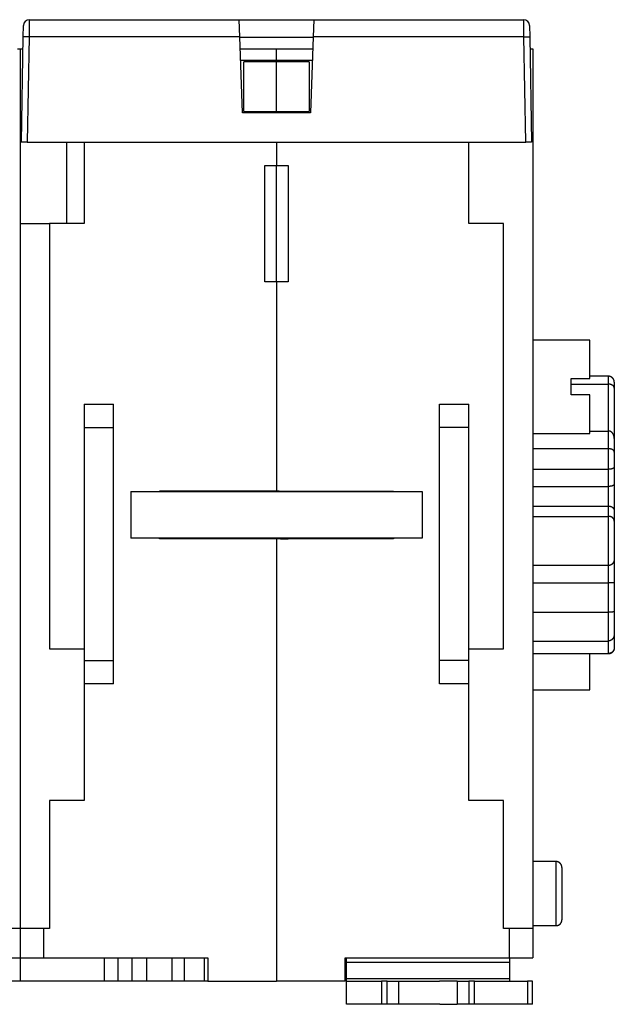
# Model space of a CAD drawing. Extents: x 102 to 584, y 12 to 392.
# Drawn here: x 400 to 451, y 286 to 371 of the extents above; entities that cross this region are included whole.
import ezdxf

# ---------------------------------------------------------------- set-up
doc = ezdxf.new("R2010")
doc.units = 0
doc.layers.add('204', color=7, linetype='CONTINUOUS')

msp = doc.modelspace()

# ---------------------------------------------------------------- linework, layer by layer
at = {"layer": '204', "color": 40, "linetype": 'CONTINUOUS'}
for p, q in [((400.95992, 370.97775), (400.94274, 369.50393)), ((400.9599, 370.97777), (418.98528, 370.97777)), ((419.03674, 369.50395), (418.98524, 370.97868)), ((418.98528, 370.97777), (425.38528, 370.97777)), ((425.38528, 370.97777), (425.33381, 369.50393)), ((425.38528, 370.97777), (443.41065, 370.97777)), ((443.42779, 369.50393), (443.41064, 370.97775)), ((400.44283, 369.50395), (400.45998, 370.48649)), ((443.91057, 370.48649), (443.92772, 369.50395)), ((443.91595, 370.17777), (443.91596, 370.17777)), ((400.28528, 360.47777), (400.44283, 369.50395)), ((400.94275, 369.50395), (400.7852, 360.47777)), ((419.03674, 369.50395), (400.94275, 369.50395)), ((419.26464, 362.97777), (419.03674, 369.50395)), ((419.03765, 369.47777), (419.03766, 369.47777)), ((419.03766, 369.47777), (425.3329, 369.47777)), ((425.33381, 369.50395), (425.10591, 362.97777)), ((443.4278, 369.50395), (425.33381, 369.50395)), ((443.58535, 360.47777), (443.4278, 369.50395)), ((443.92772, 369.50395), (444.08528, 360.47777)), ((399.94562, 368.47777), (400.18528, 368.47777)), ((400.18528, 368.47777), (400.4249, 368.47777)), ((400.18528, 368.47777), (400.18528, 292.97777)), ((419.07258, 368.47777), (422.18528, 368.47777)), ((422.18528, 367.51524), (422.18528, 368.47777)), ((422.18528, 368.47777), (425.29797, 368.47777)), ((443.94562, 368.47777), (443.94564, 368.47777)), ((443.94564, 368.47777), (444.18528, 368.47777)), ((444.18528, 368.47777), (444.18528, 292.97777)), ((419.10619, 367.51524), (422.18528, 367.51524)), ((419.38528, 363.09257), (419.38528, 367.3604)), ((422.18528, 367.3604), (419.38528, 367.3604)), ((422.18528, 367.3604), (422.18528, 367.51524)), ((422.18528, 367.51524), (425.26436, 367.51524)), ((422.18528, 363.09257), (422.18528, 367.3604)), ((424.98528, 367.3604), (422.18528, 367.3604)), ((424.98528, 367.3604), (424.98528, 363.09257)), ((425.10591, 362.97777), (419.26464, 362.97777)), ((419.38528, 363.09257), (422.18528, 363.09257)), ((422.18528, 362.97776), (422.18528, 363.09257)), ((422.18528, 363.09257), (424.98528, 363.09257)), ((400.28526, 360.47777), (400.18528, 360.47777)), ((400.7852, 360.47777), (400.28543, 360.47777)), ((400.7852, 360.47777), (443.58535, 360.47777)), ((404.18528, 353.47777), (404.18528, 360.47777)), ((405.68528, 360.47777), (405.68528, 353.47777)), ((422.18528, 360.47777), (422.18528, 358.47777)), ((438.68528, 353.47777), (438.68528, 360.47777)), ((444.08528, 360.47777), (443.58535, 360.47777)), ((421.18528, 358.47777), (422.18528, 358.47777)), ((421.18528, 348.47777), (421.18528, 358.47777)), ((422.18528, 358.47777), (423.18528, 358.47777)), ((422.18528, 348.47777), (422.18528, 358.47775)), ((423.18528, 358.47777), (423.18528, 348.47777)), ((400.18528, 353.47777), (402.68527, 353.47777)), ((405.68528, 353.47777), (402.68528, 353.47777)), ((402.68528, 353.47777), (402.68528, 316.97777)), ((441.68528, 353.47777), (438.68528, 353.47777)), ((441.68528, 316.97777), (441.68528, 353.47777)), ((422.18528, 348.47777), (421.18528, 348.47777)), ((422.18528, 348.47777), (422.18528, 330.52777)), ((423.18528, 348.47777), (422.18528, 348.47777)), ((449.08528, 343.47777), (444.18528, 343.47777)), ((449.08528, 340.17777), (449.08528, 343.47777)), ((447.48528, 339.47779), (447.48528, 340.17777)), ((447.48528, 340.17777), (449.08528, 340.17777)), ((447.48529, 339.7015), (450.68528, 339.7015)), ((450.68527, 340.37777), (449.08528, 340.37777)), ((450.68528, 339.7015), (450.68528, 340.37776)), ((450.68528, 335.67741), (450.68528, 339.7015)), ((451.18528, 339.87697), (451.18528, 339.36074)), ((447.48528, 338.77777), (447.48528, 339.47777)), ((451.18528, 339.36074), (451.18528, 335.02904)), ((449.08528, 338.77777), (447.48528, 338.77777)), ((449.08528, 335.47777), (449.08528, 338.77777)), ((405.68528, 337.97777), (405.68528, 335.97777)), ((405.68528, 337.97777), (408.18528, 337.97777)), ((408.18528, 335.97777), (408.18528, 337.97777)), ((436.18528, 335.97777), (436.18528, 337.97777)), ((436.18528, 337.97777), (438.68528, 337.97777)), ((438.68528, 335.97777), (438.68528, 337.97777)), ((405.68528, 335.97777), (405.68528, 315.97777)), ((405.68528, 335.97777), (408.18528, 335.97777)), ((408.18528, 315.97777), (408.18528, 335.97777)), ((436.18528, 315.97777), (436.18528, 335.97777)), ((438.68528, 335.97777), (436.18528, 335.97777)), ((438.68528, 315.97777), (438.68528, 335.97777)), ((444.18528, 335.47777), (449.08528, 335.47777)), ((449.08528, 335.6774), (450.68528, 335.6774)), ((450.68528, 334.15617), (450.68528, 335.6774)), ((451.18528, 335.02902), (451.18528, 333.86939)), ((450.68528, 334.15617), (444.18528, 334.15617)), ((450.68528, 332.40079), (450.68528, 334.15617)), ((451.18528, 333.86939), (451.18528, 332.57157)), ((444.18528, 332.40079), (450.68528, 332.40079)), ((450.68528, 330.92597), (450.68528, 332.40079)), ((451.18528, 332.57157), (451.18528, 331.11207)), ((409.68528, 330.47777), (409.68528, 326.47777)), ((409.68528, 330.47777), (434.68528, 330.47777)), ((412.13528, 330.47777), (412.13528, 330.52777)), ((412.13528, 330.52777), (422.18528, 330.52777)), ((422.37027, 330.50891), (412.13528, 330.50891)), ((422.18528, 330.52777), (432.23528, 330.52777)), ((423.18528, 330.52777), (423.18528, 330.47777)), ((432.23528, 330.52777), (432.23528, 330.47777)), ((434.68528, 330.47777), (434.68528, 326.47777)), ((444.18528, 330.92597), (450.68528, 330.92597)), ((450.68528, 329.23719), (450.68528, 330.92597)), ((451.18528, 331.11207), (451.18528, 328.81907)), ((444.18528, 329.23719), (450.68528, 329.23719)), ((450.68528, 328.35501), (450.68528, 329.23719)), ((451.18528, 328.81907), (451.18528, 327.94513)), ((444.18528, 328.35501), (450.68528, 328.35501)), ((450.68528, 324.13401), (450.68528, 328.35501)), ((451.18528, 327.94513), (451.18528, 324.70576)), ((434.68528, 326.47777), (409.68528, 326.47777)), ((412.13528, 326.42777), (412.13528, 326.47777)), ((422.18528, 326.42777), (412.13528, 326.42777)), ((422.18528, 326.42818), (422.18528, 326.47778)), ((422.18528, 326.42818), (422.18528, 326.42777)), ((432.23528, 326.42777), (422.18528, 326.42777)), ((422.18528, 326.42777), (422.18528, 288.47777)), ((423.18528, 326.47778), (423.18528, 326.42859)), ((432.23528, 326.47778), (432.23528, 326.42777)), ((451.18528, 324.70575), (451.18528, 322.67734)), ((450.68528, 324.13401), (444.18528, 324.13401)), ((450.68528, 322.63643), (450.68528, 324.13399)), ((444.18528, 322.63643), (450.68528, 322.63643)), ((450.68528, 320.12347), (450.68528, 322.63643)), ((451.18528, 322.67734), (451.18528, 320.18417)), ((444.18528, 320.12347), (450.68528, 320.12347)), ((450.68528, 317.65709), (450.68528, 320.12347)), ((451.18528, 320.18417), (451.18528, 318.29136)), ((451.18528, 318.29136), (451.18528, 317.07857)), ((402.68528, 316.97777), (405.68528, 316.97777)), ((438.68528, 316.97777), (441.68528, 316.97777)), ((444.18528, 317.65709), (450.68528, 317.65709)), ((450.68528, 316.58136), (450.68528, 317.65708)), ((450.68528, 316.57775), (450.68528, 317.25403)), ((444.18528, 316.58136), (450.68528, 316.58136)), ((449.08528, 313.47777), (449.08528, 316.57775)), ((405.68528, 315.97777), (405.68528, 313.97777)), ((405.68528, 315.97777), (408.18528, 315.97777)), ((408.18528, 313.97777), (408.18528, 315.97777)), ((436.18528, 313.97777), (436.18528, 315.97777)), ((438.68528, 315.97777), (436.18528, 315.97777)), ((438.68528, 313.97777), (438.68528, 315.97777)), ((405.68528, 313.97777), (405.68528, 303.97777)), ((408.18528, 313.97777), (405.68528, 313.97777)), ((438.68528, 313.97777), (436.18528, 313.97777)), ((438.68528, 303.97777), (438.68528, 313.97777)), ((444.18528, 313.47777), (449.08528, 313.47777)), ((405.68528, 303.97777), (402.68528, 303.97777)), ((402.68528, 303.97777), (402.68528, 292.97777)), ((441.68528, 303.97777), (438.68528, 303.97777)), ((441.68528, 292.97777), (441.68528, 303.97777)), ((446.18526, 298.72777), (444.18528, 298.72777)), ((446.18528, 293.22776), (446.18528, 298.72779)), ((446.68528, 298.22777), (446.68528, 293.72777)), ((444.18528, 293.22777), (446.18526, 293.22777)), ((400.18528, 292.97777), (398.18528, 292.97777)), ((402.18528, 292.97777), (400.18528, 292.97777)), ((400.18528, 292.97777), (400.18528, 290.47777)), ((402.68528, 292.97777), (402.18528, 292.97777)), ((402.18528, 292.97777), (402.18528, 290.47777)), ((442.18528, 292.97777), (441.68528, 292.97777)), ((444.18528, 292.97777), (442.18528, 292.97777)), ((442.18528, 290.47777), (442.18528, 292.97777)), ((444.18528, 292.97777), (444.18528, 290.47777)), ((398.18528, 290.47777), (400.18528, 290.47777)), ((400.18528, 290.47777), (402.18528, 290.47777)), ((400.18528, 290.47777), (400.18528, 288.47777)), ((402.18528, 290.47777), (416.28528, 290.47777)), ((407.39549, 290.47777), (407.39549, 288.47777)), ((408.57906, 288.47777), (408.57906, 290.47777)), ((409.79149, 288.47777), (409.79149, 290.47777)), ((411.05201, 288.47777), (411.05201, 290.47777)), ((413.23528, 288.47777), (413.23528, 290.47777)), ((414.28528, 288.47777), (414.28528, 290.47777)), ((416.01313, 288.47777), (416.01313, 290.47777)), ((416.28528, 290.47777), (416.28528, 288.47777)), ((428.08528, 288.47777), (428.08528, 290.47777)), ((428.08528, 290.47777), (429.12309, 290.47777)), ((428.18528, 290.06099), (428.18528, 290.47777)), ((428.18528, 288.68615), (428.18528, 290.06099)), ((442.18528, 290.06099), (428.18528, 290.06099)), ((429.1231, 290.47777), (432.38866, 290.47777)), ((432.38866, 290.47777), (434.39117, 290.47777)), ((432.38866, 290.47777), (442.18528, 290.47777)), ((442.18528, 290.47777), (442.18528, 290.06099)), ((442.18528, 290.47777), (444.18528, 290.47777)), ((442.18528, 290.06099), (442.18528, 288.68615)), ((400.18528, 288.47777), (392.97506, 288.47777)), ((407.39549, 288.47777), (400.18528, 288.47777)), ((408.57906, 288.47777), (407.39549, 288.47777)), ((409.79149, 288.47777), (408.57906, 288.47777)), ((411.05201, 288.47777), (409.79149, 288.47777)), ((413.23528, 288.47777), (411.05201, 288.47777)), ((414.28528, 288.47777), (413.23528, 288.47777)), ((416.01313, 288.47777), (414.28528, 288.47777)), ((416.28528, 288.47777), (416.01313, 288.47777)), ((416.28528, 288.47777), (422.18528, 288.47777)), ((428.08528, 288.47777), (422.18528, 288.47777)), ((428.18528, 288.47777), (428.18528, 288.68615)), ((428.18528, 288.68615), (442.18528, 288.68615)), ((428.18528, 286.47777), (428.18528, 288.47777)), ((428.18528, 288.47777), (431.18528, 288.47777)), ((431.68528, 288.47777), (431.18528, 288.47777)), ((431.18528, 288.47777), (431.18528, 286.47777)), ((431.68528, 288.47777), (432.68528, 288.47777)), ((431.68528, 286.47777), (431.68528, 288.47777)), ((432.68528, 286.47777), (432.68528, 288.47777)), ((432.68528, 288.47777), (436.18213, 288.47777)), ((437.68526, 288.47777), (436.18213, 288.47777)), ((437.68528, 288.47777), (437.68528, 286.47777)), ((437.68528, 288.47777), (438.68528, 288.47777)), ((439.18528, 288.47777), (438.68528, 288.47777)), ((438.68528, 288.47777), (438.68528, 286.47777)), ((439.18528, 288.47777), (441.37225, 288.47777)), ((439.18528, 286.47777), (439.18528, 288.47777)), ((441.35398, 288.47777), (443.72117, 288.47777)), ((442.18528, 288.68615), (442.18528, 288.47777)), ((444.15419, 288.47777), (443.72117, 288.47777)), ((443.72117, 288.47777), (443.72117, 286.47777)), ((444.15419, 286.47777), (444.15419, 288.47777)), ((431.18528, 286.47777), (428.18528, 286.47777)), ((431.68528, 286.47777), (431.18528, 286.47777)), ((432.68528, 286.47777), (431.68528, 286.47777)), ((436.2098, 286.47777), (432.68528, 286.47777)), ((436.2098, 286.47777), (437.68526, 286.47777)), ((438.68528, 286.47777), (437.68528, 286.47777)), ((439.18528, 286.47777), (438.68528, 286.47777)), ((441.37225, 286.47777), (439.18528, 286.47777)), ((443.72117, 286.47777), (441.37225, 286.47777)), ((444.15419, 286.47777), (443.72117, 286.47777))]:
    msp.add_line(p, q, dxfattribs=at)
for points in [[(400.94274, 369.50393), (400.91892, 369.50433, 0.000224008), (400.89478, 369.50472, 0.000213701), (400.87031, 369.5051, 0.000212529), (400.84559, 369.50546, 0.000224672), (400.82075, 369.5058, 0.00023373), (400.79588, 369.50611, 0.000242675), (400.77109, 369.5064, 0.000252706), (400.74648, 369.50666, 0.000266604), (400.72218, 369.50689, 0.000281606), (400.6983, 369.50708, 0.000299798), (400.67497, 369.50725, 0.000320714), (400.65228, 369.50738, 0.000345689), (400.63038, 369.50747, 0.000375964), (400.60934, 369.50753, 0.000411972), (400.58931, 369.50755, 0.000455449), (400.57033, 369.50753, 0.000504945), (400.55253, 369.50747, 0.000575504), (400.53595, 369.50738, 0.000667233), (400.52068, 369.50725, 0.000762277), (400.50673, 369.50708, 0.000842943), (400.49419, 369.50689, 0.001094977), (400.48301, 369.50666, 0.00159434), (400.47324, 369.50638, 0.001674834), (400.46492, 369.50611, 0.000881253), (400.45813, 369.50584, 0.003229088), (400.45237, 369.50546, 0.01139054), (400.44726, 369.50481, 0.016380655), (400.44281, 369.50393, 0.019693979)], [(443.42779, 369.50393), (443.4516, 369.50433, -0.00022398), (443.47574, 369.50472, -0.000213675), (443.50022, 369.5051, -0.000212505), (443.52493, 369.50546, -0.000224648), (443.54978, 369.5058, -0.000233706), (443.57465, 369.50611, -0.000242652), (443.59944, 369.5064, -0.000252685), (443.62405, 369.50666, -0.000266583), (443.64835, 369.50689, -0.000281586), (443.67223, 369.50708, -0.000299779), (443.69557, 369.50725, -0.000320697), (443.71825, 369.50738, -0.000345674), (443.74015, 369.50747, -0.000375952), (443.76119, 369.50753, -0.000411963), (443.78123, 369.50755, -0.000455446), (443.80021, 369.50753, -0.000504949), (443.818, 369.50747, -0.000575518), (443.83459, 369.50738, -0.000667261), (443.84986, 369.50725, -0.000762326), (443.8638, 369.50708, -0.000843017), (443.87634, 369.50689, -0.001095104), (443.88752, 369.50666, -0.001594588), (443.89729, 369.50638, -0.001675183), (443.90561, 369.50611, -0.00088147), (443.9124, 369.50584, -0.003230027), (443.91815, 369.50546, -0.011396239), (443.92327, 369.50481, -0.016395947), (443.92771, 369.50393, -0.019722147)], [(451.15569, 340.04727), (451.15215, 340.05678, 0.005139082), (451.14841, 340.06625, 0.005075302), (451.14445, 340.07569, 0.005057324), (451.14029, 340.08508, 0.005106799), (451.13592, 340.09441, 0.005130833), (451.13134, 340.10369, 0.005145995), (451.12655, 340.1129, 0.005156615), (451.12156, 340.12203, 0.005178029), (451.11636, 340.13109, 0.005190257), (451.11096, 340.14006, 0.005206699), (451.10536, 340.14893, 0.00521639), (451.09957, 340.15771, 0.005230796), (451.09357, 340.16638, 0.005238999), (451.08739, 340.17494, 0.005250474), (451.08101, 340.18337, 0.005256858), (451.07445, 340.19169, 0.005265579), (451.0677, 340.19987, 0.005270165), (451.06078, 340.20791, 0.005275956), (451.05369, 340.21581, 0.005278791), (451.04642, 340.22356, 0.005281914), (451.03899, 340.23116, 0.005283708), (451.0314, 340.2386, 0.005285477), (451.02366, 340.24587, 0.005285215), (451.01576, 340.25297, 0.005282046), (451.00773, 340.2599, 0.005279196), (450.99955, 340.26665, 0.005273461), (450.99124, 340.27322, 0.00526889), (450.98281, 340.2796, 0.005260195), (450.97426, 340.2858, 0.005253788), (450.96559, 340.2918, 0.005242285), (450.95682, 340.2976, 0.005234113), (450.94795, 340.30321, 0.005219843), (450.93898, 340.30862, 0.005209932), (450.92993, 340.31382, 0.005192955), (450.92079, 340.31882, 0.005181388), (450.91159, 340.32362, 0.005161867), (450.90231, 340.3282, 0.005148597), (450.89298, 340.33258, 0.005126354), (450.88359, 340.33675, 0.005111827), (450.87416, 340.34072, 0.005087975), (450.86468, 340.34447, 0.005070889), (450.85517, 340.34801, 0.005041966), (450.84564, 340.35135, 0.005027333), (450.83609, 340.35448, 0.005006098), (450.82652, 340.3574, 0.004976472), (450.81694, 340.36012, 0.004919221), (450.80737, 340.36263, 0.004936079), (450.79779, 340.36494, 0.004991698), (450.78821, 340.36705, 0.004844328), (450.77869, 340.36896, 0.004521332), (450.76924, 340.37067, 0.004919004), (450.75967, 340.3722, 0.00575182), (450.74991, 340.37353, 0.004432417), (450.74077, 340.37467, 0.001701356), (450.73253, 340.37561, 0.006036562), (450.72205, 340.37641, 0.010250394), (450.70608, 340.37713, 0.005110308), (450.68527, 340.37776, 0.002758851)], [(451.18528, 339.36073), (451.18495, 339.37195, 0.007845983), (451.18429, 339.38293, 0.00812356), (451.18328, 339.39366, 0.008510848), (451.18192, 339.40415, 0.008971703), (451.1802, 339.4144, 0.009383898), (451.17812, 339.42444, 0.009744439), (451.17567, 339.43426, 0.010073678), (451.17285, 339.44387, 0.010359802), (451.16965, 339.45328, 0.01058861), (451.16608, 339.4625, 0.010756391), (451.16211, 339.47153, 0.01085481), (451.15775, 339.48038, 0.010887549), (451.15299, 339.48906, 0.0108441), (451.14784, 339.49757, 0.010738036), (451.14227, 339.50593, 0.010558599), (451.13629, 339.51413, 0.010328007), (451.12989, 339.5222, 0.010034844), (451.12308, 339.53013, 0.00970706), (451.11582, 339.53793, 0.009332402), (451.10815, 339.54561, 0.008940713), (451.10003, 339.55318, 0.008519098), (451.09147, 339.56064, 0.008095925), (451.08246, 339.568, 0.007657822), (451.073, 339.57528, 0.007229236), (451.06308, 339.58247, 0.006798849), (451.0527, 339.58958, 0.006386464), (451.04185, 339.59662, 0.005976508), (451.03053, 339.60361, 0.00558255), (451.01872, 339.61053, 0.005346114), (451.00646, 339.61738, 0.005318678), (450.99374, 339.62413, 0.005281921), (450.98059, 339.63076, 0.005314061), (450.96701, 339.63724, 0.005332), (450.95302, 339.64355, 0.005412577), (450.93864, 339.64966, 0.005438352), (450.92388, 339.65556, 0.005492654), (450.90876, 339.66121, 0.005628849), (450.89327, 339.66659, 0.005902201), (450.87742, 339.67168, 0.005786287), (450.86132, 339.67646, 0.005450018), (450.84501, 339.68088, 0.0062727), (450.82812, 339.68496, 0.007891583), (450.81051, 339.68866, 0.005862891), (450.79381, 339.69191, 0.001488587), (450.77856, 339.69467, 0.009014839), (450.75848, 339.69712, 0.016306158), (450.72694, 339.69941, 0.007815916), (450.68527, 339.70152, 0.004005544)], [(451.18528, 339.87698), (451.18521, 339.88157, 0.001724084), (451.18512, 339.88613, 0.001728834), (451.185, 339.89068, 0.001747556), (451.18484, 339.89521, 0.001781248), (451.18465, 339.89973, 0.001809823), (451.18443, 339.90423, 0.00183642), (451.18418, 339.90871, 0.001862735), (451.18389, 339.91318, 0.001891381), (451.18357, 339.91763, 0.00191846), (451.18322, 339.92206, 0.001946748), (451.18283, 339.92648, 0.001973744), (451.18241, 339.93088, 0.002002213), (451.18196, 339.93527, 0.002029253), (451.18147, 339.93963, 0.002057668), (451.18095, 339.94399, 0.00208464), (451.18039, 339.94832, 0.002113007), (451.17979, 339.95264, 0.002139786), (451.17916, 339.95694, 0.002167854), (451.17849, 339.96122, 0.002194558), (451.17779, 339.96549, 0.002222807), (451.17705, 339.96974, 0.00224857), (451.17628, 339.97398, 0.002274865), (451.17546, 339.97819, 0.002302383), (451.17461, 339.9824, 0.002333867), (451.17372, 339.98658, 0.00235302), (451.1728, 339.99075, 0.00236427), (451.17183, 339.99489, 0.002410276), (451.17083, 339.99903, 0.002487624), (451.16978, 340.00315, 0.002438252), (451.16871, 340.00724, 0.002294184), (451.1676, 340.01129, 0.002562747), (451.16643, 340.01539, 0.003098161), (451.16518, 340.01956, 0.002359661), (451.16399, 340.02346, 0.000784129), (451.16289, 340.02698, 0.00338952), (451.16139, 340.03147, 0.005924541), (451.15895, 340.03833, 0.002908389), (451.15569, 340.04727, 0.001538926)], [(451.18528, 335.02904), (451.18497, 335.04664, 0.004969482), (451.18432, 335.06429, 0.004897142), (451.18331, 335.08202, 0.004885459), (451.18195, 335.09978, 0.0049623), (451.18023, 335.11758, 0.005018035), (451.17814, 335.13539, 0.005074158), (451.17568, 335.1532, 0.005131281), (451.17284, 335.171, 0.005213749), (451.16962, 335.18876, 0.005289848), (451.16602, 335.20647, 0.005384913), (451.16203, 335.22412, 0.005474441), (451.15764, 335.24169, 0.005585239), (451.15285, 335.25916, 0.005688923), (451.14766, 335.27652, 0.005813772), (451.14206, 335.29376, 0.005930385), (451.13605, 335.31086, 0.006068628), (451.12961, 335.3278, 0.006197085), (451.12276, 335.34457, 0.006347321), (451.11547, 335.36114, 0.00648595), (451.10776, 335.37752, 0.00664637), (451.0996, 335.39368, 0.006792886), (451.09101, 335.4096, 0.006960897), (451.08196, 335.42527, 0.007112399), (451.07248, 335.44068, 0.007284964), (451.06252, 335.4558, 0.007437248), (451.05211, 335.47064, 0.007609304), (451.04123, 335.48515, 0.007758936), (451.02989, 335.49934, 0.007928503), (451.01807, 335.51319, 0.008026341), (451.00579, 335.52667, 0.008107451), (450.99306, 335.53974, 0.008190282), (450.9799, 335.5524, 0.008303302), (450.96631, 335.56461, 0.008434265), (450.95233, 335.57635, 0.008613855), (450.93794, 335.58757, 0.008753036), (450.92319, 335.59828, 0.008891809), (450.90808, 335.60841, 0.009177708), (450.89262, 335.61798, 0.009633829), (450.87678, 335.62692, 0.009556642), (450.86071, 335.63524, 0.009088844), (450.84443, 335.64288, 0.010394963), (450.82758, 335.64985, 0.012965592), (450.81002, 335.65611, 0.009871036), (450.79336, 335.66158, 0.002897731), (450.77817, 335.66619, 0.01480119), (450.75816, 335.67023, 0.026758889), (450.72675, 335.67398, 0.013012079), (450.68527, 335.67741, 0.00674625)], [(451.18528, 333.86938), (451.18472, 333.88305, 0.022297239), (451.18297, 333.89689, 0.020969969), (451.17998, 333.91094, 0.0202691), (451.17574, 333.92512, 0.020564272), (451.17014, 333.93937, 0.020189596), (451.16321, 333.95364, 0.019569982), (451.15485, 333.96787, 0.018732111), (451.14512, 333.98199, 0.018020602), (451.13395, 333.99593, 0.017097643), (451.12141, 334.00963, 0.016264153), (451.10745, 334.02302, 0.015327623), (451.09219, 334.03604, 0.014509098), (451.0756, 334.0486, 0.013664652), (451.0578, 334.06067, 0.012938279), (451.03881, 334.07217, 0.012177097), (451.01878, 334.08306, 0.011478644), (450.99775, 334.09326, 0.010940409), (450.97583, 334.10278, 0.01055008), (450.95308, 334.11154, 0.009814689), (450.92979, 334.11954, 0.008870968), (450.90609, 334.12673, 0.009199245), (450.88159, 334.13314, 0.010200521), (450.85622, 334.13875, 0.007772016), (450.83218, 334.14352, 0.003331425), (450.81027, 334.14741, 0.009863733), (450.78245, 334.15071, 0.015974962), (450.74021, 334.15363, 0.008033677), (450.68527, 334.15617, 0.004392482)], [(451.18528, 332.57158), (451.18497, 332.56902, -0.030437396), (451.18432, 332.56617, -0.023205191), (451.18331, 332.563, -0.018299805), (451.18195, 332.55955, -0.015742171), (451.18023, 332.55584, -0.013629105), (451.17814, 332.55188, -0.012127272), (451.17568, 332.5477, -0.010905742), (451.17284, 332.54332, -0.010165436), (451.16962, 332.53875, -0.00947256), (451.16602, 332.53402, -0.00905231), (451.16203, 332.52915, -0.008623004), (451.15764, 332.52416, -0.008397961), (451.15285, 332.51906, -0.008126531), (451.14766, 332.51387, -0.008010818), (451.14206, 332.50863, -0.007833202), (451.13605, 332.50334, -0.00778375), (451.12961, 332.49803, -0.007663921), (451.12276, 332.49272, -0.007653179), (451.11547, 332.48742, -0.007568052), (451.10776, 332.48216, -0.007578608), (451.0996, 332.47695, -0.007512703), (451.09101, 332.47183, -0.007532105), (451.08196, 332.4668, -0.007475212), (451.07248, 332.46188, -0.007496319), (451.06252, 332.45711, -0.007438886), (451.05211, 332.45249, -0.007450444), (451.04123, 332.44805, -0.007393974), (451.02989, 332.4438, -0.007410353), (451.01807, 332.43977, -0.007101186), (451.00579, 332.43596, -0.006586099), (450.99306, 332.43236, -0.006104874), (450.9799, 332.42897, -0.005655265), (450.96631, 332.42579, -0.0052618), (450.95233, 332.42281, -0.004912611), (450.93794, 332.42004, -0.004582037), (450.92319, 332.41746, -0.004267619), (450.90808, 332.41509, -0.004037806), (450.89262, 332.4129, -0.003862908), (450.87678, 332.41091, -0.003549466), (450.86071, 332.4091, -0.003156519), (450.84443, 332.40749, -0.003274464), (450.82758, 332.40605, -0.003639988), (450.81002, 332.40479, -0.002665239), (450.79336, 332.40371, -0.000989743), (450.77817, 332.40282, -0.003454715), (450.75816, 332.40207, -0.005461867), (450.72675, 332.40138, -0.002558779), (450.68527, 332.40077, -0.001342307)], [(422.37028, 330.5089), (422.36818, 330.50934, -0.000353885), (422.36608, 330.50979, -0.000352243), (422.364, 330.51023, -0.000359655), (422.36193, 330.51068, -0.000377369), (422.35986, 330.51112, -0.000391779), (422.35781, 330.51157, -0.000405316), (422.35576, 330.51202, -0.000418767), (422.35373, 330.51247, -0.000434276), (422.35171, 330.51293, -0.000448911), (422.3497, 330.51338, -0.000464896), (422.3477, 330.51383, -0.000480256), (422.34571, 330.51429, -0.000497205), (422.34374, 330.51475, -0.000513513), (422.34177, 330.51521, -0.000531408), (422.33982, 330.51567, -0.000548728), (422.33789, 330.51613, -0.000567707), (422.33596, 330.51659, -0.000586137), (422.33405, 330.51706, -0.000606257), (422.33216, 330.51753, -0.000625978), (422.33027, 330.518, -0.000647546), (422.32841, 330.51847, -0.000668445), (422.32655, 330.51894, -0.000690924), (422.32472, 330.51941, -0.000714061), (422.32289, 330.51989, -0.000740075), (422.32108, 330.52036, -0.000762256), (422.31929, 330.52084, -0.000783069), (422.31752, 330.52132, -0.000816715), (422.31576, 330.52181, -0.000864022), (422.31401, 330.52229, -0.000865614), (422.31229, 330.52278, -0.000831021), (422.3106, 330.52326, -0.000954213), (422.30889, 330.52376, -0.001192271), (422.30717, 330.52427, -0.000926215), (422.30557, 330.52474, -0.000295677), (422.30413, 330.52518, -0.001385854), (422.30232, 330.52574, -0.002553537), (422.29958, 330.52661, -0.001299444), (422.29604, 330.52775, -0.000696342)], [(423.13528, 330.47778), (423.11344, 330.47844, 0.000953318), (423.09163, 330.47902, 0.000997636), (423.06985, 330.4795, 0.000960298), (423.04811, 330.47991, 0.000831772), (423.02642, 330.48025, 0.000738308), (423.00478, 330.48053, 0.000654386), (422.98322, 330.48076, 0.000575672), (422.96174, 330.48094, 0.000480516), (422.94034, 330.48108, 0.000397554), (422.91904, 330.48118, 0.000304167), (422.89784, 330.48127, 0.000220652), (422.87676, 330.48134, 0.000124548), (422.8558, 330.48141, 0.000038316), (422.83498, 330.48147, -0.000060657), (422.8143, 330.48154, -0.000150414), (422.79376, 330.48163, -0.000253683), (422.77339, 330.48174, -0.000348246), (422.75319, 330.48189, -0.000456983), (422.73317, 330.48207, -0.000557879), (422.71333, 330.4823, -0.000674014), (422.6937, 330.48259, -0.000782378), (422.67427, 330.48294, -0.00090618), (422.65505, 330.48336, -0.001025924), (422.63606, 330.48386, -0.001165281), (422.61731, 330.48445, -0.001290999), (422.59879, 330.48512, -0.001426418), (422.58054, 330.48591, -0.00159026), (422.56253, 330.4868, -0.001806511), (422.54478, 330.48781, -0.001901133), (422.52735, 330.48894, -0.001904444), (422.51031, 330.49019, -0.00234279), (422.49333, 330.49162, -0.00316334), (422.47633, 330.49326, -0.002510037), (422.46054, 330.49489, -0.000657811), (422.44642, 330.49643, -0.004117465), (422.42905, 330.49882, -0.008294161), (422.40334, 330.50304, -0.004399063), (422.37028, 330.5089, -0.002373791)], [(451.18528, 331.11208), (451.18486, 331.10919, -0.024365307), (451.18411, 331.10596, -0.018592189), (451.18301, 331.10238, -0.014924676), (451.18159, 331.09849, -0.013280126), (451.1798, 331.0943, -0.011830217), (451.17767, 331.08985, -0.010801628), (451.17516, 331.08515, -0.009954086), (451.17229, 331.08023, -0.009510195), (451.16904, 331.07512, -0.009059104), (451.16542, 331.06983, -0.008841519), (451.1614, 331.06439, -0.008583105), (451.15699, 331.05884, -0.008511714), (451.15217, 331.05317, -0.008371376), (451.14695, 331.04744, -0.008379769), (451.14131, 331.04165, -0.00830821), (451.13525, 331.03583, -0.008363903), (451.12876, 331.03001, -0.008331365), (451.12185, 331.0242, -0.008408822), (451.11448, 331.01844, -0.008398305), (451.10668, 331.01274, -0.008490101), (451.09842, 331.00714, -0.008475317), (451.0897, 331.00165, -0.008537431), (451.08051, 330.9963, -0.008550368), (451.07086, 330.99111, -0.008690258), (451.06072, 330.98611, -0.008505587), (451.05011, 330.9813, -0.00816686), (451.03902, 330.97671, -0.007671081), (451.02748, 330.97232, -0.007076008), (451.01549, 330.96814, -0.006573036), (451.00308, 330.96416, -0.006151511), (450.99025, 330.96039, -0.005759276), (450.97702, 330.95681, -0.005398114), (450.96339, 330.95344, -0.005078196), (450.9494, 330.95026, -0.004795656), (450.93503, 330.94729, -0.004521378), (450.92033, 330.94451, -0.00425961), (450.90529, 330.94193, -0.004077049), (450.88992, 330.93955, -0.003951841), (450.87421, 330.93736, -0.00366799), (450.85828, 330.93537, -0.003291681), (450.84217, 330.93358, -0.003468851), (450.8255, 330.93197, -0.003932898), (450.80815, 330.93055, -0.002889173), (450.79171, 330.92933, -0.001020697), (450.77671, 330.92833, -0.003858098), (450.757, 330.92746, -0.006259514), (450.72609, 330.92667, -0.002948486), (450.68527, 330.92597, -0.001540758)], [(450.68527, 329.23718), (450.70337, 329.23692, -0.006828631), (450.72132, 329.23617, -0.0069852), (450.73911, 329.23491, -0.007043211), (450.75673, 329.23318, -0.007004176), (450.77416, 329.23095, -0.007017103), (450.79138, 329.22827, -0.00704321), (450.80838, 329.22511, -0.007086149), (450.82515, 329.22151, -0.00712023), (450.84166, 329.21745, -0.007179037), (450.85792, 329.21297, -0.007236525), (450.87388, 329.20804, -0.007316777), (450.88956, 329.20271, -0.007396894), (450.90492, 329.19695, -0.007499879), (450.91997, 329.19079, -0.007605212), (450.93466, 329.18423, -0.007733166), (450.94901, 329.17729, -0.007866048), (450.96298, 329.16996, -0.008020052), (450.97657, 329.16227, -0.008180147), (450.98976, 329.15421, -0.008364083), (451.00253, 329.14579, -0.008560965), (451.01487, 329.13703, -0.008764509), (451.02677, 329.12793, -0.008963412), (451.03821, 329.11849, -0.009011266), (451.0492, 329.10876, -0.008842186), (451.05973, 329.09873, -0.008719615), (451.06982, 329.08844, -0.008557511), (451.07945, 329.07791, -0.008435689), (451.08865, 329.06717, -0.008271909), (451.09741, 329.05622, -0.008153378), (451.10573, 329.04509, -0.008000769), (451.11362, 329.03381, -0.007892322), (451.12108, 329.0224, -0.007751752), (451.12811, 329.01088, -0.007665587), (451.13472, 328.99926, -0.007559802), (451.1409, 328.98758, -0.007479291), (451.14667, 328.97586, -0.007355159), (451.15202, 328.96411, -0.007367221), (451.15697, 328.95235, -0.00743614), (451.1615, 328.9406, -0.007260334), (451.16563, 328.92893, -0.006824055), (451.16935, 328.91738, -0.0074648), (451.17268, 328.90576, -0.008832625), (451.17562, 328.894, -0.006979915), (451.17814, 328.88301, -0.002728153), (451.18023, 328.87312, -0.009701693), (451.18205, 328.86087, -0.017549389), (451.18374, 328.84262, -0.009275519), (451.18528, 328.81908, -0.005123449)], [(451.18528, 327.94515), (451.18495, 327.95462, 0.008877411), (451.18429, 327.96434, 0.008311311), (451.18328, 327.97435, 0.007896036), (451.18192, 327.98459, 0.007737228), (451.1802, 327.99505, 0.007549071), (451.17812, 328.0057, 0.007398794), (451.17567, 328.01653, 0.007259429), (451.17285, 328.02751, 0.007205458), (451.16965, 328.03862, 0.007139109), (451.16608, 328.04984, 0.007135547), (451.16211, 328.06114, 0.007117604), (451.15775, 328.0725, 0.007162056), (451.15299, 328.08391, 0.007185924), (451.14784, 328.09533, 0.007267669), (451.14227, 328.10676, 0.00732475), (451.13629, 328.11815, 0.00743746), (451.12989, 328.1295, 0.00752126), (451.12308, 328.14078, 0.007658446), (451.11582, 328.15197, 0.007762553), (451.10815, 328.16305, 0.007918059), (451.10003, 328.17399, 0.008035895), (451.09147, 328.18477, 0.008202893), (451.08246, 328.19538, 0.008327667), (451.073, 328.20578, 0.008499626), (451.06308, 328.21596, 0.008622661), (451.0527, 328.22589, 0.008788822), (451.04185, 328.23556, 0.008905491), (451.03053, 328.24494, 0.009067914), (451.01872, 328.254, 0.009007247), (451.00646, 328.26275, 0.008801064), (450.99374, 328.27116, 0.008587799), (450.98059, 328.27923, 0.008387181), (450.96701, 328.28695, 0.008206012), (450.95302, 328.29431, 0.008061667), (450.93864, 328.30129, 0.007884815), (450.92388, 328.3079, 0.00770569), (450.90876, 328.31411, 0.007646332), (450.89327, 328.31993, 0.007702452), (450.87742, 328.32534, 0.007368844), (450.86132, 328.33033, 0.006788195), (450.84501, 328.33487, 0.007449536), (450.82812, 328.339, 0.008862973), (450.81051, 328.34268, 0.006582856), (450.79381, 328.34588, 0.00206848), (450.77856, 328.34856, 0.009372125), (450.75848, 328.35089, 0.016049306), (450.72694, 328.35304, 0.00763712), (450.68527, 328.35499, 0.00395619)], [(422.24377, 326.47777), (422.2508, 326.47561, 0.006016053), (422.25821, 326.47351, 0.005534276), (422.26601, 326.47149, 0.005005157), (422.27419, 326.46953, 0.004466578), (422.28276, 326.46763, 0.004009551), (422.29171, 326.46579, 0.003625701), (422.30104, 326.46401, 0.003278148), (422.31075, 326.46227, 0.00296498), (422.32084, 326.4606, 0.002684485), (422.33129, 326.45896, 0.002430346), (422.34213, 326.45738, 0.002210179), (422.35333, 326.45583, 0.002018106), (422.36491, 326.45433, 0.001864508), (422.37684, 326.45287, 0.001748459), (422.38912, 326.45145, 0.001640331), (422.40174, 326.45008, 0.001543281), (422.4147, 326.44874, 0.001455279), (422.42797, 326.44745, 0.001378546), (422.44156, 326.44621, 0.001307827), (422.45546, 326.445, 0.001245237), (422.46966, 326.44384, 0.001187447), (422.48414, 326.44273, 0.001136337), (422.49891, 326.44166, 0.001088869), (422.51395, 326.44063, 0.001046786), (422.52926, 326.43965, 0.0010076), (422.54481, 326.43872, 0.000972954), (422.56062, 326.43783, 0.000940374), (422.57666, 326.43699, 0.000911405), (422.59294, 326.43619, 0.000884832), (422.60943, 326.43545, 0.000862256), (422.62614, 326.43475, 0.000838454), (422.64305, 326.4341, 0.000814565), (422.66016, 326.43349, 0.000780021), (422.67746, 326.43293, 0.000732286), (422.69496, 326.43242, 0.000690364), (422.71264, 326.43195, 0.000648718), (422.73051, 326.43151, 0.000610925), (422.74856, 326.43112, 0.000571694), (422.76679, 326.43076, 0.000536594), (422.78519, 326.43044, 0.000500273), (422.80377, 326.43015, 0.000467684), (422.82251, 326.42989, 0.000433552), (422.84142, 326.42967, 0.00040338), (422.86049, 326.42947, 0.000371762), (422.87973, 326.42929, 0.000342907), (422.89912, 326.42914, 0.000311932), (422.91865, 326.42901, 0.000286632), (422.93835, 326.42891, 0.000260477), (422.95824, 326.42882, 0.000231572), (422.97818, 326.42875, 0.000198759), (422.99814, 326.42869, 0.000184589), (423.01857, 326.42865, 0.000170705), (423.03964, 326.42862, 0.000126412), (423.0595, 326.42859, 0.00007972), (423.07752, 326.42858, 0.000105053), (423.10094, 326.42857, 0.000083675), (423.13736, 326.42857, 0.00003443), (423.18526, 326.42857, 0.000022999)], [(451.18528, 324.70575), (451.18495, 324.6912, -0.005867434), (451.18429, 324.67648, -0.005672997), (451.18328, 324.66156, -0.005561204), (451.18192, 324.64649, -0.005581073), (451.1802, 324.63127, -0.005575041), (451.17812, 324.61594, -0.005577818), (451.17567, 324.60051, -0.005583229), (451.17285, 324.58501, -0.005630438), (451.16965, 324.56944, -0.005669308), (451.16608, 324.55384, -0.005740007), (451.16211, 324.53822, -0.005803015), (451.15775, 324.5226, -0.005900284), (451.15299, 324.50702, -0.005987438), (451.14784, 324.49147, -0.006108197), (451.14227, 324.47599, -0.006217269), (451.13629, 324.4606, -0.006360296), (451.12989, 324.44532, -0.00648965), (451.12308, 324.43016, -0.006653028), (451.11582, 324.41515, -0.006800517), (451.10815, 324.40031, -0.006982027), (451.10003, 324.38565, -0.007144872), (451.09147, 324.37121, -0.007341358), (451.08246, 324.357, -0.007516042), (451.073, 324.34303, -0.007723854), (451.06308, 324.32934, -0.007904969), (451.0527, 324.31594, -0.008117157), (451.04185, 324.30285, -0.008300644), (451.03053, 324.29009, -0.008516424), (451.01872, 324.27769, -0.008600793), (451.00646, 324.26566, -0.008610681), (450.99374, 324.25402, -0.008615915), (450.98059, 324.2428, -0.008638682), (450.96701, 324.23201, -0.008676864), (450.95302, 324.22166, -0.008754261), (450.93864, 324.2118, -0.008788471), (450.92388, 324.20242, -0.008814666), (450.90876, 324.19356, -0.008978464), (450.89327, 324.18522, -0.009291014), (450.87742, 324.17745, -0.009100803), (450.86132, 324.17024, -0.008557581), (450.84501, 324.16363, -0.009640422), (450.82812, 324.15762, -0.011815013), (450.81051, 324.15223, -0.008909976), (450.79381, 324.14752, -0.002683482), (450.77856, 324.14358, -0.013102851), (450.75848, 324.14012, -0.023188829), (450.72694, 324.13691, -0.011172032), (450.68527, 324.13399, -0.005787161)], [(451.18528, 322.67736), (451.18483, 322.67379, -0.025649192), (451.18407, 322.67056, -0.030204685), (451.18297, 322.66771, -0.035412526), (451.18155, 322.66519, -0.039125549), (451.17977, 322.66299, -0.04044498), (451.17765, 322.66107, -0.038895839), (451.17516, 322.65943, -0.034982404), (451.17232, 322.65804, -0.029768066), (451.1691, 322.65689, -0.024380613), (451.16551, 322.65595, -0.019496337), (451.16152, 322.65519, -0.015337071), (451.15715, 322.65461, -0.011876324), (451.15238, 322.65418, -0.009113555), (451.1472, 322.65387, -0.006824506), (451.14161, 322.65368, -0.005035967), (451.1356, 322.65357, -0.003509748), (451.12916, 322.65353, -0.002334893), (451.1223, 322.65353, -0.001292679), (451.11498, 322.65357, -0.000499124), (451.10723, 322.65361, 0.000242287), (451.09901, 322.65363, 0.000776686), (451.09034, 322.65362, 0.001284158), (451.0812, 322.65355, 0.001692757), (451.07159, 322.65341, 0.002159901), (451.06148, 322.65316, 0.002249482), (451.0509, 322.65282, 0.00212674), (451.03984, 322.65236, 0.001849336), (451.02833, 322.65181, 0.00143748), (451.01637, 322.65118, 0.00113249), (451.00398, 322.65048, 0.000875067), (450.99116, 322.64971, 0.00065618), (450.97794, 322.64889, 0.000433962), (450.96432, 322.64803, 0.000251988), (450.95032, 322.64713, 0.000067234), (450.93595, 322.64621, -0.000079993), (450.92123, 322.64528, -0.000230322), (450.90618, 322.64434, -0.000371022), (450.89078, 322.64341, -0.000539903), (450.87503, 322.6425, -0.000615617), (450.85907, 322.64161, -0.000646902), (450.84291, 322.64077, -0.000890526), (450.8262, 322.63996, -0.0013137), (450.80878, 322.63922, -0.000969969), (450.79228, 322.63854, -0.000095284), (450.77722, 322.63796, -0.001767319), (450.75741, 322.63743, -0.003483849), (450.72632, 322.63692, -0.001675897), (450.68527, 322.63644, -0.000841545)], [(451.18528, 320.18415), (451.18495, 320.18027, -0.023746157), (451.18429, 320.1767, -0.027059218), (451.18328, 320.17344, -0.03068901), (451.18192, 320.17046, -0.033349969), (451.1802, 320.16776, -0.034544045), (451.17812, 320.16531, -0.033949657), (451.17567, 320.16311, -0.031728248), (451.17285, 320.16113, -0.028363095), (451.16965, 320.15936, -0.024486305), (451.16608, 320.15777, -0.020670041), (451.16211, 320.15637, -0.017141503), (451.15775, 320.15513, -0.014060062), (451.15299, 320.15404, -0.0114417), (451.14784, 320.15308, -0.009227393), (451.14227, 320.15223, -0.007405754), (451.13629, 320.15148, -0.005853736), (451.12989, 320.15081, -0.004596308), (451.12308, 320.15021, -0.003499952), (451.11582, 320.14967, -0.002621593), (451.10815, 320.14916, -0.001831967), (451.10003, 320.14867, -0.001207838), (451.09147, 320.14818, -0.000627446), (451.08246, 320.14768, -0.000176142), (451.073, 320.14716, 0.00025992), (451.06308, 320.14659, 0.000588733), (451.0527, 320.14597, 0.000916847), (451.04185, 320.14527, 0.001164607), (451.03053, 320.14448, 0.001431001), (451.01872, 320.14359, 0.001359452), (451.00646, 320.14261, 0.001029722), (450.99374, 320.14154, 0.000746849), (450.98059, 320.14041, 0.000456338), (450.96701, 320.13922, 0.000221681), (450.95302, 320.13799, -0.000014885), (450.93864, 320.13673, -0.000201493), (450.92388, 320.13546, -0.000392155), (450.90876, 320.13418, -0.000571174), (450.89327, 320.13291, -0.000787918), (450.87742, 320.13167, -0.000879058), (450.86132, 320.13047, -0.000910621), (450.84501, 320.12932, -0.001230718), (450.82812, 320.12824, -0.001790114), (450.81051, 320.12722, -0.001319109), (450.79381, 320.12631, -0.000142114), (450.77856, 320.12552, -0.002375637), (450.75848, 320.12481, -0.00465239), (450.72694, 320.12412, -0.002233659), (450.68527, 320.12348, -0.001121607)], [(451.18528, 318.29138), (451.18495, 318.27347, -0.004831672), (451.18429, 318.2556, -0.004816703), (451.18328, 318.23777, -0.004865204), (451.18192, 318.22, -0.004994656), (451.1802, 318.20229, -0.0051006), (451.17812, 318.18466, -0.005200885), (451.17567, 318.16711, -0.005300263), (451.17285, 318.14965, -0.005417639), (451.16965, 318.13229, -0.005526714), (451.16608, 318.11503, -0.005647555), (451.16211, 318.0979, -0.005760564), (451.15775, 318.08089, -0.005887017), (451.15299, 318.06403, -0.00600368), (451.14784, 318.0473, -0.006133179), (451.14227, 318.03074, -0.006251246), (451.13629, 318.01433, -0.006381976), (451.12989, 317.9981, -0.006499185), (451.12308, 317.98205, -0.00662859), (451.11582, 317.9662, -0.006742152), (451.10815, 317.95054, -0.006867367), (451.10003, 317.9351, -0.006974129), (451.09147, 317.91987, -0.007091889), (451.08246, 317.90487, -0.007188483), (451.073, 317.89011, -0.00729544), (451.06308, 317.8756, -0.007378185), (451.0527, 317.86134, -0.007470679), (451.04185, 317.84735, -0.007536496), (451.03053, 317.83362, -0.007611248), (451.01872, 317.82019, -0.007656235), (451.00646, 317.80706, -0.007735677), (450.99374, 317.79429, -0.007816435), (450.98059, 317.78187, -0.007940568), (450.96701, 317.76987, -0.008078202), (450.95302, 317.75829, -0.008273413), (450.93864, 317.74719, -0.008424775), (450.92388, 317.73657, -0.008585445), (450.90876, 317.72649, -0.00888969), (450.89327, 317.71695, -0.009373614), (450.87742, 317.70801, -0.009320774), (450.86132, 317.69968, -0.008884721), (450.84501, 317.69201, -0.010222817), (450.82812, 317.685, -0.012844473), (450.81051, 317.67868, -0.009773003), (450.79381, 317.67315, -0.002782307), (450.77856, 317.66849, -0.014806873), (450.75848, 317.66439, -0.026962743), (450.72694, 317.66057, -0.013115409), (450.68527, 317.65708, -0.006786729)], [(451.18528, 317.07857), (451.18495, 317.06352, -0.005798353), (451.18429, 317.04864, -0.005885842), (451.18328, 317.03395, -0.0060505), (451.18192, 317.01942, -0.006292788), (451.1802, 317.00507, -0.006504918), (451.17812, 316.99089, -0.006698428), (451.17567, 316.97689, -0.006884997), (451.17285, 316.96305, -0.007074023), (451.16965, 316.94939, -0.00724497), (451.16608, 316.9359, -0.007409438), (451.16211, 316.92259, -0.00755311), (451.15775, 316.90943, -0.00768922), (451.15299, 316.89646, -0.007799697), (451.14784, 316.88364, -0.007900224), (451.14227, 316.871, -0.007971369), (451.13629, 316.85852, -0.00803158), (451.12989, 316.84622, -0.008059458), (451.12308, 316.83407, -0.008076463), (451.11582, 316.8221, -0.008059487), (451.10815, 316.81028, -0.008032955), (451.10003, 316.79864, -0.007972215), (451.09147, 316.78716, -0.00790438), (451.08246, 316.77584, -0.007803442), (451.073, 316.76468, -0.007698559), (451.06308, 316.75369, -0.007563212), (451.0527, 316.74285, -0.007428291), (451.04185, 316.73218, -0.007264335), (451.03053, 316.72167, -0.007101732), (451.01872, 316.71133, -0.006985452), (451.00646, 316.70117, -0.006988938), (450.99374, 316.69122, -0.006988078), (450.98059, 316.68152, -0.007047807), (450.96701, 316.67209, -0.00710731), (450.95302, 316.66296, -0.007231726), (450.93864, 316.65416, -0.007303353), (450.92388, 316.64572, -0.007396578), (450.90876, 316.63767, -0.00760744), (450.89327, 316.63003, -0.007985445), (450.87742, 316.62284, -0.007876495), (450.86132, 316.61612, -0.00745664), (450.84501, 316.60992, -0.008566744), (450.82812, 316.60423, -0.010752878), (450.81051, 316.59909, -0.008083988), (450.79381, 316.59457, -0.00218924), (450.77856, 316.59076, -0.01231289), (450.75848, 316.5874, -0.022321728), (450.72694, 316.58426, -0.010776349), (450.68527, 316.58138, -0.00555044)], [(450.68527, 316.57775), (450.69437, 316.57783, 0.004682103), (450.70354, 316.57808, 0.004575041), (450.71277, 316.57851, 0.004549881), (450.72205, 316.57911, 0.004628328), (450.73139, 316.57989, 0.004666533), (450.74077, 316.58084, 0.004695378), (450.7502, 316.58199, 0.004716212), (450.75967, 316.58332, 0.004756316), (450.76916, 316.58484, 0.004780565), (450.77869, 316.58656, 0.004815978), (450.78823, 316.58847, 0.004838153), (450.79779, 316.59058, 0.004872818), (450.80737, 316.5929, 0.004894222), (450.81694, 316.59541, 0.00492694), (450.82652, 316.59813, 0.004947123), (450.83609, 316.60105, 0.004978024), (450.84564, 316.60418, 0.004996992), (450.85517, 316.60751, 0.005025867), (450.86468, 316.61106, 0.005043509), (450.87416, 316.61481, 0.005070244), (450.88359, 316.61878, 0.005086485), (450.89298, 316.62294, 0.005110948), (450.90231, 316.62733, 0.005125709), (450.91159, 316.63191, 0.005147782), (450.92079, 316.63671, 0.005160991), (450.92993, 316.64171, 0.005180563), (450.93898, 316.64691, 0.005192155), (450.94795, 316.65232, 0.005209127), (450.95682, 316.65793, 0.005219042), (450.96559, 316.66373, 0.005233326), (450.97426, 316.66974, 0.005241514), (450.98281, 316.67593, 0.005253036), (450.99124, 316.68232, 0.005259451), (450.99955, 316.68888, 0.005268141), (451.00773, 316.69564, 0.005272762), (451.01576, 316.70256, 0.005278604), (451.02366, 316.70967, 0.005281361), (451.0314, 316.71694, 0.005284235), (451.03899, 316.72438, 0.005285288), (451.04642, 316.73197, 0.005285429), (451.05369, 316.73973, 0.005283162), (451.06078, 316.74762, 0.005277528), (451.0677, 316.75567, 0.005278084), (451.07445, 316.76385, 0.005280918), (451.08101, 316.77216, 0.005264089), (451.08739, 316.7806, 0.005225374), (451.09357, 316.78915, 0.005261054), (451.09957, 316.79783, 0.005349523), (451.10537, 316.80662, 0.005198416), (451.11096, 316.81548, 0.004858422), (451.11633, 316.82438, 0.005323333), (451.12156, 316.83351, 0.006283708), (451.12667, 316.84295, 0.004812481), (451.13134, 316.85186, 0.001765635), (451.13546, 316.85995, 0.006659441), (451.14029, 316.87047, 0.011382284), (451.14712, 316.88681, 0.005627447), (451.15569, 316.90828, 0.003010157)], [(446.68527, 298.22778), (446.68513, 298.23962, 0.006148185), (446.6847, 298.25157, 0.005970504), (446.68398, 298.26361, 0.005927564), (446.68297, 298.27574, 0.00605901), (446.68163, 298.28796, 0.006122793), (446.67999, 298.30023, 0.006169907), (446.67803, 298.31257, 0.00620357), (446.67574, 298.32495, 0.00626885), (446.67311, 298.33736, 0.006307723), (446.67015, 298.3498, 0.006363901), (446.66685, 298.36224, 0.006398474), (446.66321, 298.37468, 0.00645213), (446.65921, 298.38709, 0.00648455), (446.65487, 298.39948, 0.00653347), (446.65017, 298.41182, 0.006562873), (446.64512, 298.42409, 0.006607144), (446.63971, 298.43629, 0.006633459), (446.63396, 298.4484, 0.006672603), (446.62786, 298.46041, 0.006695578), (446.62141, 298.47229, 0.006729299), (446.6146, 298.48404, 0.006748752), (446.60747, 298.49563, 0.006776753), (446.59999, 298.50707, 0.006792516), (446.59219, 298.51832, 0.006814552), (446.58406, 298.52938, 0.006826491), (446.57561, 298.54024, 0.006842369), (446.56685, 298.55087, 0.006850373), (446.5578, 298.56127, 0.006859937), (446.54845, 298.57142, 0.006863953), (446.53883, 298.58132, 0.006867164), (446.52893, 298.59094, 0.006867127), (446.51878, 298.60029, 0.006863821), (446.50838, 298.60935, 0.006859684), (446.49775, 298.6181, 0.006850011), (446.48689, 298.62655, 0.006841932), (446.47583, 298.63468, 0.006826016), (446.46457, 298.64248, 0.006813898), (446.45314, 298.64996, 0.006791557), (446.44154, 298.6571, 0.006775999), (446.4298, 298.6639, 0.006748696), (446.41791, 298.67035, 0.006728088), (446.40591, 298.67646, 0.006691509), (446.3938, 298.68221, 0.006672301), (446.3816, 298.68762, 0.006642875), (446.36932, 298.69266, 0.006602888), (446.35698, 298.69736, 0.006524796), (446.3446, 298.70171, 0.006542784), (446.33218, 298.70571, 0.006607351), (446.31971, 298.70935, 0.006413211), (446.30729, 298.71266, 0.005988276), (446.29495, 298.71561, 0.006493721), (446.28244, 298.71824, 0.007558431), (446.26969, 298.72054, 0.005848928), (446.25773, 298.7225, 0.002308282), (446.24692, 298.72411, 0.00789365), (446.23323, 298.72548, 0.01335765), (446.2124, 298.72671, 0.006695921), (446.18526, 298.72779, 0.003631381)], [(446.18526, 293.22776), (446.19711, 293.2279, 0.006146983), (446.20905, 293.22833, 0.005969361), (446.2211, 293.22905, 0.005926455), (446.23323, 293.23007, 0.006057905), (446.24545, 293.2314, 0.006121711), (446.25773, 293.23304, 0.006168852), (446.27006, 293.23501, 0.00620255), (446.28244, 293.2373, 0.00626786), (446.29486, 293.23993, 0.006306774), (446.30729, 293.24288, 0.006362992), (446.31974, 293.24619, 0.006397613), (446.33218, 293.24983, 0.006451316), (446.34459, 293.25383, 0.006483791), (446.35698, 293.25817, 0.006532765), (446.36932, 293.26287, 0.006562229), (446.3816, 293.26792, 0.006606561), (446.3938, 293.27333, 0.006632944), (446.40591, 293.27908, 0.006672154), (446.41791, 293.28519, 0.0066952), (446.4298, 293.29164, 0.006728992), (446.44154, 293.29844, 0.006748522), (446.45314, 293.30557, 0.006776597), (446.46457, 293.31305, 0.006792439), (446.47583, 293.32085, 0.006814553), (446.48689, 293.32899, 0.006826571), (446.49775, 293.33743, 0.006842522), (446.50838, 293.34619, 0.006850612), (446.51878, 293.35524, 0.006860276), (446.52893, 293.36459, 0.006864339), (446.53883, 293.37421, 0.006867505), (446.54845, 293.38411, 0.006867524), (446.5578, 293.39426, 0.006864407), (446.56685, 293.40467, 0.006860391), (446.57561, 293.4153, 0.006850754), (446.58406, 293.42615, 0.006842731), (446.59219, 293.43721, 0.006826885), (446.59999, 293.44847, 0.006814831), (446.60747, 293.4599, 0.006792542), (446.6146, 293.4715, 0.006777036), (446.62141, 293.48325, 0.006749781), (446.62786, 293.49513, 0.006729219), (446.63396, 293.50713, 0.006692677), (446.63971, 293.51924, 0.006673507), (446.64512, 293.53144, 0.006644112), (446.65017, 293.54372, 0.006604151), (446.65487, 293.55606, 0.006526072), (446.65921, 293.56844, 0.006544089), (446.66321, 293.58086, 0.006608691), (446.66685, 293.59332, 0.006414529), (446.67015, 293.60574, 0.005989519), (446.67311, 293.61808, 0.006495079), (446.67574, 293.63059, 0.007560021), (446.67804, 293.64335, 0.005850161), (446.67999, 293.65531, 0.002308769), (446.6816, 293.66611, 0.007895312), (446.68297, 293.6798, 0.013360436), (446.68419, 293.70064, 0.006697296), (446.68527, 293.72777, 0.00363212)]]:
    msp.add_lwpolyline(points, format="xyb", dxfattribs=at)
for centre, start, end in [((400.9599, 370.47777), 90, 179), ((443.41065, 370.47777), 1, 90)]:
    msp.add_arc(centre, 0.5, start, end, dxfattribs=at)

doc.saveas('drawing.dxf')
